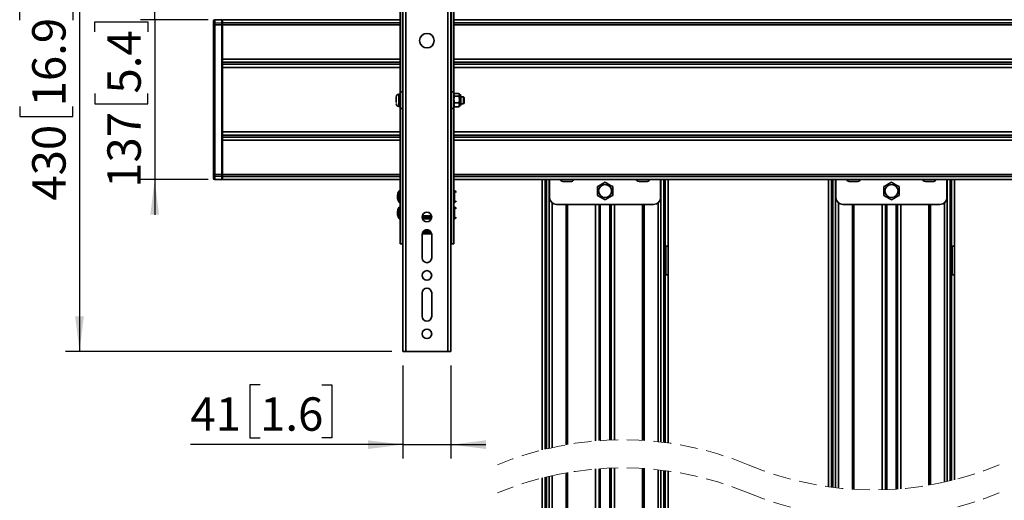
# Model space of a CAD drawing. Units: millimetres. Extents: x 4 to 205, y 14 to 288.
# Drawn here: x 5 to 75, y 119 to 154 of the extents above; entities that cross this region are included whole.
import ezdxf

# ---------------------------------------------------------------- set-up
doc = ezdxf.new("R2010")
doc.units = ezdxf.units.MM
doc.linetypes.add('HIDDEN', pattern=[1.905, 1.27, -0.635])
doc.layers.add('MAATENTEKST', color=179, linetype='Continuous')
doc.layers.add('SLD-0', color=179, linetype='Continuous')
doc.styles.add('SLDTEXTSTYLE0', font='TXT', dxfattribs={"width": 0.75})
doc.styles.add('SLDTEXTSTYLE2', font='TXT', dxfattribs={"width": 0.96})
doc.dimstyles.new('SLDDIMSTYLE0', dxfattribs={"dimtxt": 2.38125, "dimasz": 3.302, "dimexe": 0, "dimexo": 0.0625, "dimgap": 0.595312, "dimtad": 1, "dimdec": 0, "dimlfac": 12, "dimrnd": 1e-09, "dimzin": 12, "dimdsep": 46, "dimtxsty": 'SLDTEXTSTYLE0', "dimblk1": 'NONE', "dimblk2": 'NONE', "dimsah": 1, "dimcen": 0.09, "dimadec": 0, "dimazin": 3, "dimtfac": 1, "dimtofl": 0, "dimtmove": 0, "dimatfit": 3, "dimldrblk": 'NONE', "dimfxl": 0, "dimfrac": 2, "dimtolj": 1, "dimtzin": 12, "dimarcsym": 0})

# ---------------------------------------------------------------- blocks, each defined once
blk = doc.blocks.new('_D_1')
at = {"layer": 'MAATENTEKST'}
for p, q in [((56.581, 194.719), (55.856, 194.719)), ((55.856, 194.719), (55.856, 190.935)), ((62.737, 194.719), (63.461, 194.719)), ((63.461, 194.719), (63.461, 190.935)), ((18.894, 154.299), (18.894, 191.453)), ((95.144, 154.299), (95.144, 191.453)), ((18.894, 190.453), (95.144, 190.453)), ((55.856, 190.935), (56.581, 190.935)), ((63.461, 190.935), (62.737, 190.935))]:
    blk.add_line(p, q, dxfattribs=at)
for points in [[(18.894, 190.453), (21.394, 190.143), (21.394, 190.763)], [(95.144, 190.453), (92.644, 190.763), (92.644, 190.143)]]:
    blk.add_solid(points, dxfattribs=at)
at = {"layer": 'MAATENTEKST', "char_height": 2.3813, "attachment_point": 1, "style": 'SLDTEXTSTYLE2'}
for s, insert in [('915', (49.854, 193.826)), ('36.0', (56.581, 193.826))]:
    blk.add_mtext(s, dxfattribs=dict(at, insert=insert))
blk = doc.blocks.new('_None')
blk = doc.blocks.new('_D_6')
at = {"layer": 'MAATENTEKST'}
for p, q in [((14.694, 153.661), (14.694, 156.161)), ((10.427, 152.795), (10.427, 153.519)), ((10.427, 153.519), (14.211, 153.519)), ((18.519, 153.661), (13.694, 153.661)), ((14.211, 153.519), (14.211, 152.795)), ((14.694, 153.661), (14.694, 142.253)), ((10.427, 148.398), (10.427, 147.674)), ((14.211, 147.674), (14.211, 148.398)), ((10.427, 147.674), (14.211, 147.674)), ((18.519, 142.253), (13.694, 142.253)), ((14.694, 142.253), (14.694, 139.753))]:
    blk.add_line(p, q, dxfattribs=at)
for points in [[(14.694, 153.661), (15.004, 156.161), (14.384, 156.161)], [(14.694, 142.253), (14.384, 139.753), (15.004, 139.753)]]:
    blk.add_solid(points, dxfattribs=at)
at = {"layer": 'MAATENTEKST', "char_height": 2.3813, "attachment_point": 1, "rotation": 90, "style": 'SLDTEXTSTYLE2'}
for s, insert in [('5.4', (11.32, 148.398)), ('137', (11.32, 141.671))]:
    blk.add_mtext(s, dxfattribs=dict(at, insert=insert))
blk = doc.blocks.new('_D_7')
at = {"layer": 'MAATENTEKST'}
for p, q in [((31.603, 165.837), (8.336, 165.837)), ((9.336, 165.837), (9.336, 130.004)), ((5.07, 153.638), (5.07, 154.362)), ((5.07, 154.362), (8.854, 154.362)), ((8.854, 154.362), (8.854, 153.638)), ((5.07, 147.482), (5.07, 146.758)), ((8.854, 146.758), (8.854, 147.482)), ((5.07, 146.758), (8.854, 146.758)), ((31.603, 130.004), (8.336, 130.004))]:
    blk.add_line(p, q, dxfattribs=at)
for points in [[(9.336, 165.837), (9.026, 163.337), (9.646, 163.337)], [(9.336, 130.004), (9.646, 132.504), (9.026, 132.504)]]:
    blk.add_solid(points, dxfattribs=at)
at = {"layer": 'MAATENTEKST', "char_height": 2.3813, "attachment_point": 1, "rotation": 90, "style": 'SLDTEXTSTYLE2'}
for s, insert in [('16.9', (5.962, 147.482)), ('430', (5.962, 140.755))]:
    blk.add_mtext(s, dxfattribs=dict(at, insert=insert))
blk = doc.blocks.new('_D_8')
at = {"layer": 'MAATENTEKST'}
for p, q in [((32.394, 129.004), (32.394, 122.348)), ((35.811, 129.004), (35.811, 122.348)), ((22.208, 127.614), (21.484, 127.614)), ((21.484, 127.614), (21.484, 123.83)), ((26.604, 127.614), (27.329, 127.614)), ((27.329, 127.614), (27.329, 123.83)), ((21.484, 123.83), (22.208, 123.83)), ((27.329, 123.83), (26.604, 123.83)), ((32.394, 123.348), (17.24, 123.348)), ((32.394, 123.348), (35.811, 123.348)), ((35.811, 123.348), (38.311, 123.348))]:
    blk.add_line(p, q, dxfattribs=at)
for points in [[(32.394, 123.348), (29.894, 123.658), (29.894, 123.038)], [(35.811, 123.348), (38.311, 123.038), (38.311, 123.658)]]:
    blk.add_solid(points, dxfattribs=at)
at = {"layer": 'MAATENTEKST', "char_height": 2.3813, "attachment_point": 1, "style": 'SLDTEXTSTYLE2'}
for s, insert in [('41', (17.24, 126.722)), ('1.6', (22.208, 126.722))]:
    blk.add_mtext(s, dxfattribs=dict(at, insert=insert))

msp = doc.modelspace()

# ---------------------------------------------------------------- linework, layer by layer
at = {"layer": 'SLD-0', "color": 179, "linetype": 'Continuous', "lineweight": 35}
for p, q in [((32.394, 165.837), (32.394, 130.004)), ((32.603, 165.837), (32.603, 130.004)), ((35.603, 130.004), (35.603, 165.837)), ((35.811, 130.004), (35.811, 165.837)), ((32.186, 148.516), (32.186, 155.571)), ((32.353, 155.571), (32.353, 148.516)), ((35.853, 148.516), (35.853, 155.571)), ((36.019, 155.571), (36.019, 148.516)), ((18.894, 153.346), (18.894, 153.561)), ((18.894, 153.346), (18.894, 153.299)), ((18.894, 153.299), (18.973, 153.299)), ((18.894, 142.627), (18.894, 153.299)), ((19.478, 153.678), (18.973, 153.652)), ((19.478, 153.656), (18.973, 153.633)), ((18.973, 153.418), (18.973, 153.633)), ((18.973, 153.418), (19.478, 153.441)), ((18.973, 153.418), (18.973, 153.299)), ((19.478, 153.299), (18.973, 153.299)), ((18.973, 142.627), (18.973, 153.299)), ((19.478, 153.678), (19.478, 153.656)), ((19.478, 153.441), (19.478, 153.656)), ((19.519, 153.639), (19.478, 153.639)), ((19.478, 153.623), (19.519, 153.622)), ((19.478, 153.441), (19.478, 153.299)), ((19.519, 153.407), (19.478, 153.407)), ((19.478, 142.627), (19.478, 153.299)), ((19.478, 153.299), (19.519, 153.299)), ((19.519, 153.672), (19.519, 153.661)), ((19.519, 153.661), (19.519, 153.445)), ((19.519, 153.445), (19.519, 153.3)), ((19.519, 153.3), (19.519, 150.859)), ((32.353, 153.046), (32.394, 153.046)), ((35.811, 153.046), (35.853, 153.046)), ((19.519, 150.859), (19.519, 150.633)), ((19.519, 150.492), (19.519, 150.633)), ((19.519, 150.492), (19.519, 150.266)), ((19.519, 150.266), (19.519, 145.659)), ((31.911, 148.149), (31.911, 147.77)), ((32.186, 148.358), (32.103, 148.358)), ((32.103, 148.358), (32.103, 147.483)), ((32.186, 148.516), (32.186, 147.326)), ((32.353, 148.516), (32.186, 148.516)), ((32.353, 148.516), (32.353, 147.326)), ((32.394, 148.171), (32.353, 148.171)), ((35.853, 148.171), (35.811, 148.171)), ((35.853, 147.326), (35.853, 148.516)), ((36.019, 148.516), (35.853, 148.516)), ((36.019, 147.326), (36.019, 148.516)), ((36.049, 148.371), (36.019, 148.321)), ((36.389, 148.398), (36.066, 148.398)), ((36.066, 148.214), (36.389, 148.214)), ((36.436, 148.321), (36.407, 148.371)), ((36.436, 147.521), (36.436, 148.321)), ((36.711, 148.171), (36.514, 148.171)), ((36.519, 147.604), (36.519, 148.213)), ((36.769, 148.112), (36.711, 148.171)), ((36.711, 147.756), (36.711, 148.171)), ((32.103, 147.483), (32.186, 147.483)), ((32.353, 147.671), (32.394, 147.671)), ((35.811, 147.671), (35.853, 147.671)), ((36.019, 147.521), (36.049, 147.47)), ((36.055, 147.471), (36.066, 147.444)), ((36.389, 147.737), (36.066, 147.737)), ((36.066, 147.444), (36.389, 147.444)), ((36.389, 147.444), (36.4, 147.471)), ((36.407, 147.47), (36.436, 147.521)), ((36.519, 147.671), (36.711, 147.671)), ((36.711, 147.671), (36.711, 147.756)), ((36.711, 147.671), (36.769, 147.729)), ((36.769, 147.795), (36.769, 148.112)), ((36.769, 147.729), (36.769, 147.795)), ((32.186, 147.326), (32.353, 147.326)), ((32.186, 137.671), (32.186, 147.326)), ((32.353, 147.326), (32.353, 137.671)), ((35.853, 147.326), (36.019, 147.326)), ((35.853, 137.671), (35.853, 147.326)), ((36.019, 137.671), (36.019, 147.326)), ((19.519, 145.659), (19.519, 145.433)), ((19.519, 145.292), (19.519, 145.433)), ((19.519, 145.292), (19.519, 145.066)), ((19.519, 145.066), (19.519, 142.625)), ((32.394, 143.296), (32.353, 143.296)), ((35.853, 143.296), (35.811, 143.296)), ((18.894, 142.627), (18.894, 142.579)), ((18.973, 142.627), (18.894, 142.627)), ((18.894, 142.364), (18.894, 142.579)), ((18.973, 142.627), (19.478, 142.627)), ((18.973, 142.627), (18.973, 142.507)), ((19.478, 142.627), (19.478, 142.484)), ((19.519, 142.627), (19.478, 142.627)), ((19.478, 142.518), (19.519, 142.518)), ((19.519, 142.625), (19.519, 142.48)), ((19.478, 142.484), (18.973, 142.507)), ((18.973, 142.292), (18.973, 142.507)), ((18.973, 142.292), (19.478, 142.269)), ((18.973, 142.274), (19.478, 142.247)), ((19.478, 142.269), (19.478, 142.484)), ((19.519, 142.303), (19.478, 142.303)), ((19.478, 142.286), (19.519, 142.287)), ((19.478, 142.247), (19.478, 142.269)), ((19.519, 142.48), (19.519, 142.264)), ((19.519, 142.264), (19.519, 142.253)), ((19.519, 142.253), (32.186, 142.253)), ((32.353, 142.253), (32.394, 142.253)), ((35.811, 142.253), (35.853, 142.253)), ((36.019, 142.253), (78.019, 142.253)), ((42.311, 142.253), (42.311, 122.969)), ((42.631, 142.253), (42.631, 123.048)), ((42.853, 142.253), (42.853, 140.983)), ((43.912, 142.117), (43.907, 142.117)), ((43.921, 142.117), (43.912, 142.117)), ((43.935, 142.117), (43.943, 142.117)), ((44.08, 142.117), (44.067, 142.117)), ((44.103, 142.117), (44.08, 142.117)), ((44.126, 142.117), (44.142, 142.117)), ((44.271, 142.117), (44.263, 142.117)), ((44.285, 142.117), (44.271, 142.117)), ((44.294, 142.117), (44.298, 142.117)), ((46.654, 141.977), (46.334, 141.792)), ((46.811, 142.067), (46.654, 141.977)), ((46.876, 142.03), (46.811, 142.067)), ((47.196, 141.845), (46.876, 142.03)), ((47.353, 141.755), (47.196, 141.845)), ((49.31, 142.117), (49.312, 142.117)), ((49.312, 142.117), (49.314, 142.117)), ((49.4, 142.117), (49.39, 142.117)), ((49.415, 142.117), (49.4, 142.117)), ((49.431, 142.117), (49.443, 142.117)), ((49.608, 142.117), (49.596, 142.117)), ((49.624, 142.117), (49.608, 142.117)), ((49.639, 142.117), (49.649, 142.117)), ((49.727, 142.117), (49.726, 142.117)), ((50.769, 140.983), (50.769, 142.253)), ((50.991, 123.512), (50.991, 142.253)), ((51.311, 137.518), (51.311, 142.253)), ((62.728, 142.253), (62.728, 120.345)), ((63.048, 142.253), (63.048, 120.302)), ((63.269, 142.253), (63.269, 140.983)), ((64.329, 142.117), (64.324, 142.117)), ((64.337, 142.117), (64.329, 142.117)), ((64.352, 142.117), (64.359, 142.117)), ((64.496, 142.117), (64.484, 142.117)), ((64.519, 142.117), (64.496, 142.117)), ((64.543, 142.117), (64.559, 142.117)), ((64.687, 142.117), (64.68, 142.117)), ((64.702, 142.117), (64.687, 142.117)), ((64.71, 142.117), (64.715, 142.117)), ((67.071, 141.977), (66.751, 141.792)), ((67.228, 142.067), (67.071, 141.977)), ((67.292, 142.03), (67.228, 142.067)), ((67.613, 141.845), (67.292, 142.03)), ((67.769, 141.755), (67.613, 141.845)), ((69.726, 142.117), (69.729, 142.117)), ((69.729, 142.117), (69.731, 142.117)), ((69.817, 142.117), (69.807, 142.117)), ((69.831, 142.117), (69.817, 142.117)), ((69.848, 142.117), (69.859, 142.117)), ((70.024, 142.117), (70.013, 142.117)), ((70.041, 142.117), (70.024, 142.117)), ((70.056, 142.117), (70.066, 142.117)), ((70.144, 142.117), (70.142, 142.117)), ((71.186, 140.983), (71.186, 142.253)), ((71.408, 120.766), (71.408, 142.253)), ((71.728, 137.518), (71.728, 142.253)), ((32.144, 141.462), (32.128, 141.462)), ((32.128, 141.462), (32.128, 141.399)), ((32.128, 141.399), (32.128, 140.629)), ((32.144, 141.399), (32.144, 141.462)), ((32.144, 140.629), (32.144, 141.399)), ((32.186, 141.254), (32.169, 141.254)), ((32.394, 141.254), (32.353, 141.254)), ((35.853, 141.254), (35.811, 141.254)), ((36.061, 141.254), (36.019, 141.254)), ((36.061, 140.629), (36.061, 141.462)), ((46.334, 141.792), (46.269, 141.755)), ((46.269, 141.755), (46.269, 141.129)), ((46.269, 141.129), (46.426, 141.039)), ((47.288, 141.092), (47.353, 141.129)), ((47.353, 141.129), (47.353, 141.755)), ((66.751, 141.792), (66.686, 141.755)), ((66.686, 141.755), (66.686, 141.129)), ((66.686, 141.129), (66.843, 141.039)), ((67.705, 141.092), (67.769, 141.129)), ((67.769, 141.129), (67.769, 141.755)), ((32.128, 140.629), (32.144, 140.629)), ((32.169, 140.837), (32.186, 140.837)), ((32.353, 140.837), (32.394, 140.837)), ((35.811, 140.837), (35.853, 140.837)), ((36.019, 140.837), (36.061, 140.837)), ((43.353, 140.483), (50.269, 140.483)), ((46.426, 141.039), (46.747, 140.853)), ((46.469, 123.64), (46.469, 140.483)), ((46.747, 140.853), (46.811, 140.816)), ((46.811, 140.816), (46.968, 140.907)), ((46.968, 140.907), (47.288, 141.092)), ((47.153, 140.483), (47.153, 123.677)), ((63.769, 140.483), (70.686, 140.483)), ((66.843, 141.039), (67.163, 140.853)), ((66.886, 120.137), (66.886, 140.483)), ((67.163, 140.853), (67.228, 140.816)), ((67.228, 140.816), (67.385, 140.907)), ((67.385, 140.907), (67.705, 141.092)), ((67.569, 140.483), (67.569, 120.174)), ((32.144, 140.296), (32.128, 140.296)), ((32.128, 140.296), (32.128, 140.232)), ((32.128, 140.232), (32.128, 139.462)), ((32.144, 140.232), (32.144, 140.296)), ((32.144, 139.462), (32.144, 140.232)), ((32.186, 140.087), (32.169, 140.087)), ((32.394, 140.087), (32.353, 140.087)), ((34.175, 139.915), (34.174, 139.877)), ((34.24, 139.871), (34.241, 139.895)), ((35.853, 140.087), (35.811, 140.087)), ((36.061, 140.087), (36.019, 140.087)), ((36.061, 139.462), (36.061, 140.296)), ((32.128, 139.462), (32.144, 139.462)), ((32.169, 139.671), (32.186, 139.671)), ((32.353, 139.671), (32.394, 139.671)), ((33.765, 139.53), (33.758, 139.537)), ((33.762, 139.615), (34.443, 139.615)), ((33.817, 139.505), (33.764, 139.531)), ((33.771, 139.671), (34.164, 139.671)), ((33.805, 139.471), (33.88, 139.46)), ((33.88, 139.496), (33.817, 139.505)), ((33.817, 139.505), (33.817, 139.505)), ((33.817, 139.505), (33.817, 139.505)), ((33.88, 139.496), (33.817, 139.505)), ((34.326, 139.496), (33.88, 139.496)), ((33.88, 139.46), (34.326, 139.46)), ((34.229, 139.661), (34.23, 139.671)), ((34.23, 139.671), (34.434, 139.671)), ((34.389, 139.505), (34.326, 139.496)), ((34.388, 139.505), (34.326, 139.496)), ((34.326, 139.46), (34.401, 139.471)), ((34.441, 139.531), (34.388, 139.505)), ((34.389, 139.505), (34.388, 139.505)), ((34.389, 139.505), (34.389, 139.505)), ((34.45, 139.54), (34.44, 139.53)), ((35.811, 139.671), (35.853, 139.671)), ((36.019, 139.671), (36.061, 139.671)), ((33.761, 136.671), (33.761, 138.337)), ((34.439, 138.396), (33.766, 138.396)), ((34.009, 138.666), (34.197, 138.666)), ((34.444, 138.337), (34.444, 136.671)), ((32.186, 137.671), (32.353, 137.671)), ((35.853, 137.671), (36.019, 137.671)), ((51.03, 137.575), (50.991, 137.599)), ((71.447, 137.575), (71.408, 137.599)), ((50.991, 137.518), (51.128, 137.518)), ((51.082, 137.554), (51.03, 137.575)), ((51.033, 135.455), (51.033, 137.518)), ((51.128, 137.518), (51.302, 137.518)), ((51.144, 135.455), (51.144, 137.518)), ((51.302, 137.518), (51.311, 137.518)), ((51.311, 135.455), (51.311, 137.518)), ((71.408, 137.518), (71.545, 137.518)), ((71.499, 137.554), (71.447, 137.575)), ((71.449, 135.455), (71.449, 137.518)), ((71.545, 137.518), (71.719, 137.518)), ((71.561, 135.455), (71.561, 137.518)), ((71.719, 137.518), (71.728, 137.518)), ((71.728, 135.455), (71.728, 137.518)), ((51.128, 135.455), (50.991, 135.455)), ((50.991, 135.375), (51.03, 135.398)), ((51.03, 135.398), (51.082, 135.419)), ((51.082, 135.419), (51.082, 123.5)), ((51.096, 135.429), (51.096, 123.499)), ((51.302, 135.455), (51.128, 135.455)), ((51.302, 135.455), (51.302, 123.471)), ((51.311, 135.455), (51.302, 135.455)), ((51.311, 123.469), (51.311, 135.455)), ((71.545, 135.455), (71.408, 135.455)), ((71.408, 135.375), (71.447, 135.398)), ((71.447, 135.398), (71.499, 135.419)), ((71.499, 135.419), (71.499, 120.788)), ((71.512, 135.429), (71.512, 120.791)), ((71.719, 135.455), (71.545, 135.455)), ((71.719, 135.455), (71.719, 120.843)), ((71.728, 135.455), (71.719, 135.455)), ((71.728, 120.845), (71.728, 135.455)), ((33.761, 132.504), (33.761, 134.171)), ((34.444, 134.171), (34.444, 132.504)), ((32.394, 130.004), (32.603, 130.004)), ((32.603, 130.004), (35.603, 130.004)), ((35.603, 130.004), (35.811, 130.004)), ((46.469, 62.324), (46.469, 121.64)), ((47.153, 121.677), (47.153, 62.324)), ((50.991, 62.324), (50.991, 121.512)), ((51.082, 121.5), (51.082, 115.141)), ((51.096, 121.499), (51.096, 115.131)), ((51.302, 121.471), (51.302, 115.105)), ((51.311, 115.105), (51.311, 121.469)), ((42.311, 120.969), (42.311, 84.855)), ((42.32, 84.855), (42.32, 120.971)), ((42.527, 84.881), (42.527, 121.023)), ((42.54, 84.891), (42.54, 121.026)), ((42.631, 121.048), (42.631, 62.324))]:
    msp.add_line(p, q, dxfattribs=at)
at = {"layer": 'SLD-0', "color": 8, "linetype": 'Continuous', "lineweight": 35}
for p, q in [((18.973, 153.633), (18.973, 153.652)), ((32.186, 153.661), (19.519, 153.661)), ((32.186, 153.445), (19.519, 153.445)), ((32.186, 153.3), (19.519, 153.3)), ((32.394, 153.661), (32.353, 153.661)), ((32.394, 153.445), (32.353, 153.445)), ((32.394, 153.3), (32.353, 153.3)), ((35.853, 153.661), (35.811, 153.661)), ((35.853, 153.445), (35.811, 153.445)), ((35.853, 153.3), (35.811, 153.3)), ((78.019, 153.661), (36.019, 153.661)), ((78.019, 153.445), (36.019, 153.445)), ((78.019, 153.3), (36.019, 153.3)), ((32.186, 150.859), (19.519, 150.859)), ((19.519, 150.633), (32.186, 150.633)), ((19.519, 150.492), (32.186, 150.492)), ((32.186, 150.266), (19.519, 150.266)), ((78.019, 150.859), (36.019, 150.859)), ((36.019, 150.633), (78.019, 150.633)), ((36.019, 150.492), (78.019, 150.492)), ((78.019, 150.266), (36.019, 150.266)), ((19.519, 145.659), (32.186, 145.659)), ((32.186, 145.433), (19.519, 145.433)), ((36.019, 145.659), (78.019, 145.659)), ((78.019, 145.433), (36.019, 145.433)), ((32.186, 145.292), (19.519, 145.292)), ((32.186, 145.066), (19.519, 145.066)), ((78.019, 145.292), (36.019, 145.292)), ((78.019, 145.066), (36.019, 145.066)), ((32.186, 142.625), (19.519, 142.625)), ((32.394, 142.625), (32.353, 142.625)), ((35.853, 142.625), (35.811, 142.625)), ((78.019, 142.625), (36.019, 142.625)), ((18.973, 142.292), (18.973, 142.274)), ((32.186, 142.48), (19.519, 142.48)), ((32.186, 142.264), (19.519, 142.264)), ((32.394, 142.48), (32.353, 142.48)), ((32.394, 142.264), (32.353, 142.264)), ((35.853, 142.48), (35.811, 142.48)), ((35.853, 142.264), (35.811, 142.264)), ((78.019, 142.48), (36.019, 142.48)), ((78.019, 142.264), (36.019, 142.264)), ((42.32, 122.971), (42.32, 142.253)), ((42.527, 123.023), (42.527, 142.253)), ((42.54, 123.026), (42.54, 142.253)), ((42.635, 142.253), (42.635, 123.049)), ((42.829, 123.095), (42.829, 142.253)), ((50.793, 123.536), (50.793, 142.253)), ((50.988, 123.513), (50.988, 142.253)), ((51.082, 142.253), (51.082, 137.554)), ((51.096, 142.253), (51.096, 137.544)), ((51.302, 142.253), (51.302, 137.518)), ((62.737, 120.343), (62.737, 142.253)), ((62.943, 120.315), (62.943, 142.253)), ((62.957, 120.314), (62.957, 142.253)), ((63.051, 142.253), (63.051, 120.301)), ((63.246, 120.278), (63.246, 142.253)), ((71.21, 120.719), (71.21, 142.253)), ((71.404, 120.765), (71.404, 142.253)), ((71.499, 142.253), (71.499, 137.554)), ((71.512, 142.253), (71.512, 137.544)), ((71.719, 142.253), (71.719, 137.518)), ((43.035, 123.142), (43.035, 140.598)), ((44.024, 140.483), (44.024, 123.339)), ((44.137, 140.483), (44.137, 123.359)), ((46.136, 123.614), (46.136, 140.483)), ((46.386, 140.483), (46.386, 123.634)), ((47.236, 123.68), (47.236, 140.483)), ((47.486, 140.483), (47.486, 123.688)), ((49.485, 123.653), (49.485, 140.483)), ((49.598, 123.646), (49.598, 140.483)), ((50.587, 140.598), (50.587, 123.559)), ((63.451, 120.255), (63.451, 140.598)), ((64.441, 140.483), (64.441, 120.168)), ((64.554, 140.483), (64.554, 120.161)), ((66.553, 120.126), (66.553, 140.483)), ((66.803, 140.483), (66.803, 120.134)), ((67.653, 120.18), (67.653, 140.483)), ((67.903, 140.483), (67.903, 120.2)), ((69.902, 120.455), (69.902, 140.483)), ((70.015, 120.475), (70.015, 140.483)), ((71.004, 140.598), (71.004, 120.672)), ((33.763, 139.624), (34.443, 139.624)), ((33.78, 139.477), (33.805, 139.471)), ((33.782, 139.471), (33.805, 139.471)), ((33.789, 139.453), (34.417, 139.453)), ((33.88, 139.46), (33.88, 139.496)), ((34.326, 139.496), (34.326, 139.46)), ((34.401, 139.471), (34.422, 139.476)), ((34.401, 139.471), (34.424, 139.471)), ((34.413, 138.48), (33.792, 138.48)), ((33.826, 138.537), (34.38, 138.537)), ((34.36, 138.562), (33.846, 138.562)), ((34.356, 138.567), (33.85, 138.567)), ((51.031, 135.455), (51.031, 137.518)), ((71.447, 135.455), (71.447, 137.518)), ((46.136, 62.324), (46.136, 121.614)), ((46.386, 121.634), (46.386, 62.324)), ((47.236, 62.324), (47.236, 121.68)), ((47.486, 121.688), (47.486, 62.324)), ((49.485, 62.324), (49.485, 121.653)), ((49.598, 62.324), (49.598, 121.646)), ((50.587, 121.559), (50.587, 62.324)), ((50.793, 62.324), (50.793, 121.536)), ((50.988, 62.324), (50.988, 121.513)), ((42.635, 121.049), (42.635, 62.324)), ((42.829, 62.324), (42.829, 121.095)), ((43.035, 62.324), (43.035, 121.142)), ((44.024, 121.339), (44.024, 62.324)), ((44.137, 121.359), (44.137, 62.324))]:
    msp.add_line(p, q, dxfattribs=at)
at = {"layer": 'SLD-0', "color": 179, "linetype": 'Continuous', "lineweight": 35}
for centre, radius in [((34.103, 152.171), 0.521), ((46.811, 141.442), 0.465), ((67.228, 141.442), 0.465), ((34.103, 139.587), 0.342), ((34.103, 135.421), 0.342), ((34.103, 131.254), 0.342)]:
    msp.add_circle(centre, radius, dxfattribs=at)
for centre, radius, start, end in [((18.978, 153.569), 0.0833, 93.00169, 179.99976), ((18.972, 153.556), 0.0777, 88.89738, 175.87023), ((18.972, 153.34), 0.0777, 88.89602, 175.86766), ((32.12, 148.15), 0.209, 94.77235, 179.99963), ((36.436, 148.237), 0.0833, 0.00006, 89.99994), ((32.12, 147.691), 0.209, 179.99801, 265.23002), ((36.436, 147.604), 0.0833, 270.00006, 359.99994), ((18.972, 142.585), 0.0777, 184.12977, 271.10262), ((18.972, 142.37), 0.0777, 184.13195, 271.10043), ((18.978, 142.357), 0.0833, 179.99777, 267.0042), ((43.894, 142.492), 0.375, 219.59257, 267.54834), ((44.311, 142.492), 0.375, 272.439, 320.40951), ((49.311, 142.492), 0.375, 219.59312, 269.9997), ((49.728, 142.492), 0.375, 269.99934, 320.40784), ((64.311, 142.492), 0.375, 219.59284, 267.54806), ((64.728, 142.492), 0.375, 272.43907, 320.40933), ((69.728, 142.492), 0.375, 219.59288, 269.99985), ((70.145, 142.492), 0.375, 269.99928, 320.408), ((32.169, 141.279), 0.025, 179.99489, 270.00511), ((36.061, 141.337), 0.125, 0.00038, 89.99962), ((32.169, 140.812), 0.025, 89.99489, 180.00511), ((36.061, 140.754), 0.125, 270.00038, 359.99962), ((43.353, 140.983), 0.5, 180.00071, 269.99943), ((50.269, 140.983), 0.5, 270.00032, 359.99953), ((63.769, 140.983), 0.5, 180.00047, 269.99968), ((70.686, 140.983), 0.5, 270.00057, 359.99929), ((32.169, 140.112), 0.025, 179.99489, 270.00511), ((36.061, 140.171), 0.125, 0.00038, 89.99962), ((32.169, 139.646), 0.025, 89.99489, 180.00511), ((36.061, 139.587), 0.125, 270.00038, 359.99962), ((34.103, 138.337), 0.342, 0.00042, 179.99958), ((34.103, 136.671), 0.342, 180.00042, 359.99958), ((34.103, 134.171), 0.342, 360, 180), ((34.103, 132.504), 0.342, 180, 0)]:
    msp.add_arc(centre, radius, start, end, dxfattribs=at)
at = {"layer": 'SLD-0', "color": 8, "linetype": 'Continuous', "lineweight": 35}
for centre, start, end in [((34.055, 139.402), 156.51944, 164.52759), ((34.151, 139.402), 15.47241, 23.48056)]:
    msp.add_arc(centre, 0.259, start, end, dxfattribs=at)
at = {"layer": 'SLD-0', "color": 179, "linetype": 'HIDDEN', "lineweight": 18}
for centre, start, end in [((48.078, 100.447), 67.38014, 112.61986), ((48.078, 98.447), 67.38014, 112.61986), ((65.961, 143.367), 247.38014, 292.61986), ((65.961, 141.367), 247.38014, 292.61986)]:
    msp.add_arc(centre, 23.248, start, end, dxfattribs=at)
at = {"layer": 'SLD-0', "color": 179, "linetype": 'Continuous', "lineweight": 35}
for points, knots in [([(36.066, 147.737), (36.047, 147.822), (36.011, 147.982), (36.049, 148.14), (36.066, 148.214)], [0, 0, 0, 0, 0.534739, 1, 1, 1, 1]), ([(36.389, 148.214), (36.409, 148.129), (36.445, 147.969), (36.407, 147.811), (36.389, 147.737)], [0, 0, 0, 0, 0.534729, 1, 1, 1, 1]), ([(36.066, 147.444), (36.047, 147.496), (36.011, 147.595), (36.049, 147.692), (36.066, 147.737)], [0, 0, 0, 0, 0.533431, 1, 1, 1, 1]), ([(36.389, 147.444), (36.409, 147.496), (36.445, 147.595), (36.407, 147.692), (36.389, 147.737)], [0, 0, 0, 0, 0.533431, 1, 1, 1, 1]), ([(43.865, 142.118), (43.88, 142.118), (43.903, 142.117), (43.927, 142.117), (43.935, 142.117)], [0, 0, 0, 0, 0.65768, 1, 1, 1, 1]), ([(43.907, 142.117), (43.898, 142.117), (43.884, 142.117), (43.87, 142.118), (43.865, 142.118)], [0, 0, 0, 0, 0.656895, 1, 1, 1, 1]), ([(43.943, 142.117), (43.958, 142.117), (43.981, 142.117), (44.005, 142.118), (44.013, 142.118)], [0, 0, 0, 0, 0.657278, 1, 1, 1, 1]), ([(44.067, 142.117), (44.043, 142.117), (44.017, 142.116), (43.991, 142.117), (43.991, 142.117)], [0, 0, 0, 0, 0.96522, 1, 1, 1, 1]), ([(44.013, 142.118), (44.038, 142.118), (44.075, 142.117), (44.113, 142.117), (44.126, 142.117)], [0, 0, 0, 0, 0.657622, 1, 1, 1, 1]), ([(44.138, 142.117), (44.163, 142.117), (44.201, 142.117), (44.238, 142.118), (44.251, 142.118)], [0, 0, 0, 0, 0.657401, 1, 1, 1, 1]), ([(44.263, 142.117), (44.248, 142.117), (44.232, 142.116), (44.216, 142.117), (44.215, 142.117)], [0, 0, 0, 0, 0.9652055, 1, 1, 1, 1]), ([(44.251, 142.118), (44.26, 142.118), (44.275, 142.117), (44.289, 142.117), (44.294, 142.117)], [0, 0, 0, 0, 0.657835, 1, 1, 1, 1]), ([(44.298, 142.117), (44.308, 142.117), (44.317, 142.116), (44.327, 142.117), (44.327, 142.117)], [0, 0, 0, 0, 0.9670853, 1, 1, 1, 1]), ([(49.313, 142.117), (49.316, 142.117), (49.321, 142.117), (49.325, 142.118), (49.326, 142.118)], [0, 0, 0, 0, 0.65143, 1, 1, 1, 1]), ([(49.39, 142.117), (49.37, 142.117), (49.348, 142.116), (49.325, 142.117), (49.323, 142.117)], [0, 0, 0, 0, 0.895818, 1, 1, 1, 1]), ([(49.326, 142.118), (49.349, 142.118), (49.384, 142.117), (49.419, 142.117), (49.431, 142.117)], [0, 0, 0, 0, 0.657629, 1, 1, 1, 1]), ([(49.443, 142.117), (49.466, 142.117), (49.501, 142.117), (49.535, 142.118), (49.547, 142.118)], [0, 0, 0, 0, 0.657393, 1, 1, 1, 1]), ([(49.596, 142.117), (49.573, 142.117), (49.548, 142.116), (49.522, 142.117), (49.519, 142.117)], [0, 0, 0, 0, 0.895827, 1, 1, 1, 1]), ([(49.547, 142.118), (49.567, 142.118), (49.598, 142.117), (49.628, 142.117), (49.639, 142.117)], [0, 0, 0, 0, 0.657645, 1, 1, 1, 1]), ([(49.649, 142.117), (49.669, 142.117), (49.699, 142.117), (49.73, 142.118), (49.74, 142.118)], [0, 0, 0, 0, 0.657361, 1, 1, 1, 1]), ([(49.74, 142.118), (49.737, 142.118), (49.734, 142.117), (49.73, 142.117), (49.729, 142.117)], [0, 0, 0, 0, 0.783475, 1, 1, 1, 1]), ([(64.281, 142.118), (64.297, 142.118), (64.32, 142.117), (64.344, 142.117), (64.352, 142.117)], [0, 0, 0, 0, 0.657689, 1, 1, 1, 1]), ([(64.324, 142.117), (64.315, 142.117), (64.3, 142.117), (64.286, 142.118), (64.281, 142.118)], [0, 0, 0, 0, 0.6569, 1, 1, 1, 1]), ([(64.359, 142.117), (64.375, 142.117), (64.398, 142.117), (64.422, 142.118), (64.43, 142.118)], [0, 0, 0, 0, 0.657269, 1, 1, 1, 1]), ([(64.484, 142.117), (64.459, 142.117), (64.434, 142.116), (64.408, 142.117), (64.407, 142.117)], [0, 0, 0, 0, 0.96522, 1, 1, 1, 1]), ([(64.43, 142.118), (64.454, 142.118), (64.492, 142.117), (64.53, 142.117), (64.543, 142.117)], [0, 0, 0, 0, 0.657626, 1, 1, 1, 1]), ([(64.555, 142.117), (64.58, 142.117), (64.617, 142.117), (64.655, 142.118), (64.668, 142.118)], [0, 0, 0, 0, 0.657405, 1, 1, 1, 1]), ([(64.68, 142.117), (64.664, 142.117), (64.648, 142.116), (64.632, 142.117), (64.632, 142.117)], [0, 0, 0, 0, 0.9651926, 1, 1, 1, 1]), ([(64.668, 142.118), (64.677, 142.118), (64.691, 142.117), (64.706, 142.117), (64.71, 142.117)], [0, 0, 0, 0, 0.657845, 1, 1, 1, 1]), ([(64.715, 142.117), (64.724, 142.117), (64.734, 142.116), (64.744, 142.117), (64.744, 142.117)], [0, 0, 0, 0, 0.967107, 1, 1, 1, 1]), ([(69.73, 142.117), (69.733, 142.117), (69.737, 142.117), (69.742, 142.118), (69.743, 142.118)], [0, 0, 0, 0, 0.651413, 1, 1, 1, 1]), ([(69.807, 142.117), (69.787, 142.117), (69.764, 142.116), (69.742, 142.117), (69.74, 142.117)], [0, 0, 0, 0, 0.8958162, 1, 1, 1, 1]), ([(69.743, 142.118), (69.766, 142.118), (69.801, 142.117), (69.836, 142.117), (69.848, 142.117)], [0, 0, 0, 0, 0.657631, 1, 1, 1, 1]), ([(69.859, 142.117), (69.882, 142.117), (69.917, 142.117), (69.952, 142.118), (69.964, 142.118)], [0, 0, 0, 0, 0.657383, 1, 1, 1, 1]), ([(70.013, 142.117), (69.99, 142.117), (69.964, 142.116), (69.939, 142.117), (69.936, 142.117)], [0, 0, 0, 0, 0.895835, 1, 1, 1, 1]), ([(69.964, 142.118), (69.984, 142.118), (70.015, 142.117), (70.045, 142.117), (70.056, 142.117)], [0, 0, 0, 0, 0.657645, 1, 1, 1, 1]), ([(70.066, 142.117), (70.086, 142.117), (70.116, 142.117), (70.147, 142.118), (70.157, 142.118)], [0, 0, 0, 0, 0.657365, 1, 1, 1, 1]), ([(70.157, 142.118), (70.154, 142.118), (70.15, 142.117), (70.147, 142.117), (70.146, 142.117)], [0, 0, 0, 0, 0.783451, 1, 1, 1, 1]), ([(32.126, 141.457), (32.123, 141.454), (32.094, 141.416), (32.056, 141.331), (32.015, 141.204), (31.999, 141.067), (32.008, 140.925), (32.044, 140.79), (32.085, 140.692), (32.119, 140.646), (32.126, 140.636)], [0, 0, 0, 0, 0.014047, 0.163556, 0.317521, 0.47547, 0.637305, 0.803345, 0.956666, 1, 1, 1, 1]), ([(32.126, 140.29), (32.123, 140.287), (32.094, 140.249), (32.056, 140.165), (32.015, 140.037), (31.999, 139.9), (32.008, 139.759), (32.044, 139.624), (32.085, 139.526), (32.119, 139.479), (32.126, 139.469)], [0, 0, 0, 0, 0.0140474, 0.1635562, 0.3175213, 0.4754705, 0.6373047, 0.8033445, 0.9566659, 1, 1, 1, 1]), ([(34.18, 139.636), (34.186, 139.636), (34.201, 139.637), (34.208, 139.656), (34.211, 139.668), (34.212, 139.671)], [0, 0, 0, 0, 0.3052661, 0.8220048, 1, 1, 1, 1]), ([(51.096, 137.544), (51.094, 137.546), (51.09, 137.551), (51.085, 137.553), (51.082, 137.554)], [0, 0, 0, 0, 0.51314, 1, 1, 1, 1]), ([(51.096, 137.544), (51.101, 137.535), (51.11, 137.522), (51.124, 137.519), (51.128, 137.518)], [0, 0, 0, 0, 0.695829, 1, 1, 1, 1]), ([(71.512, 137.544), (71.51, 137.546), (71.507, 137.551), (71.501, 137.553), (71.499, 137.554)], [0, 0, 0, 0, 0.513123, 1, 1, 1, 1]), ([(71.512, 137.544), (71.518, 137.535), (71.526, 137.522), (71.541, 137.519), (71.545, 137.518)], [0, 0, 0, 0, 0.695829, 1, 1, 1, 1]), ([(51.096, 135.429), (51.094, 135.427), (51.09, 135.423), (51.085, 135.42), (51.082, 135.419)], [0, 0, 0, 0, 0.513207, 1, 1, 1, 1]), ([(51.096, 135.429), (51.101, 135.438), (51.11, 135.451), (51.124, 135.454), (51.128, 135.455)], [0, 0, 0, 0, 0.695829, 1, 1, 1, 1]), ([(71.512, 135.429), (71.51, 135.427), (71.507, 135.423), (71.501, 135.42), (71.499, 135.419)], [0, 0, 0, 0, 0.51319, 1, 1, 1, 1]), ([(71.512, 135.429), (71.518, 135.438), (71.526, 135.451), (71.541, 135.454), (71.545, 135.455)], [0, 0, 0, 0, 0.695829, 1, 1, 1, 1])]:
    msp.add_open_spline(points, degree=3, knots=knots, dxfattribs=at)
for points in [[(36.066, 148.214), (36.048, 148.244), (36.011, 148.306), (36.048, 148.367), (36.066, 148.398)], [(36.389, 148.214), (36.408, 148.244), (36.445, 148.306), (36.408, 148.367), (36.389, 148.398)]]:
    msp.add_open_spline(points, degree=3, dxfattribs=at)

# ---------------------------------------------------------------- dimensions: what is measured, and where the dimension line sits
at = {"layer": 'MAATENTEKST'}
for base, p1, p2, picture, middle in [((18.894, 190.453), (95.144, 153.299), (18.894, 153.299), '_D_1', (57.019, 190.453)), ((32.394, 123.348), (35.811, 130.004), (32.394, 130.004), '_D_8', (22.647, 123.348))]:
    dim = msp.add_linear_dim(base=base, p1=p1, p2=p2, dimstyle='SLDDIMSTYLE0', dxfattribs=at)
    dim.commit()
    dim.dimension.update_dxf_attribs({"geometry": picture, "text_midpoint": middle, "dimtype": 160})
for base, p1, p2, picture, middle in [((9.336, 165.837), (32.603, 130.004), (32.603, 165.837), '_D_7', (9.336, 147.921)), ((14.694, 153.661), (19.519, 142.253), (19.519, 153.661), '_D_6', (14.694, 147.957))]:
    dim = msp.add_linear_dim(base=base, p1=p1, p2=p2, angle=90, dimstyle='SLDDIMSTYLE0', dxfattribs=at)
    dim.commit()
    dim.dimension.update_dxf_attribs({"geometry": picture, "text_midpoint": middle, "dimtype": 160})

doc.saveas('drawing.dxf')
